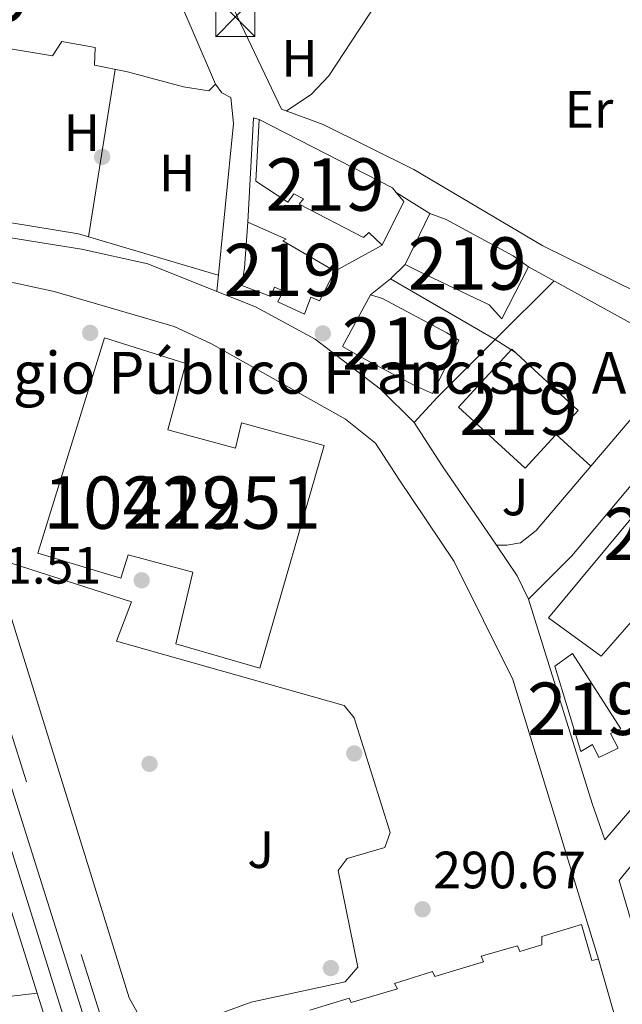
# Model space of a CAD drawing. Units: metres. Extents: x 587522 to 594460, y 4682713 to 4687430.
# Drawn here: x 590736 to 590851, y 4684883 to 4685071 of the extents above; entities that cross this region are included whole.
import ezdxf
from ezdxf.enums import TextEntityAlignment as Align

# ---------------------------------------------------------------- set-up
doc = ezdxf.new("R2010")
doc.units = ezdxf.units.M
doc.header["$MEASUREMENT"] = 0
doc.linetypes.add('DGN Style 3', pattern=[121.10602, 86.5043, -34.60172])
doc.linetypes.add('DGN Style 4', pattern=[138.4933843, 69.20344, -34.60172, 0.0865043, -34.60172])
for name, color, linetype, lineweight in [('Nivel 15', 7, 'Continuous', 0), ('Nivel 16', 7, 'Continuous', 0), ('Nivel 17', 7, 'Continuous', 0), ('Nivel 20', 7, 'Continuous', 0), ('Nivel 21', 7, 'Continuous', 0), ('Nivel 23', 7, 'Continuous', 0), ('Nivel 25', 7, 'Continuous', 0), ('Nivel 26', 7, 'Continuous', 0), ('Nivel 32', 7, 'Continuous', 0), ('Nivel 36', 7, 'Continuous', 0), ('Nivel 37', 7, 'Continuous', 0), ('Nivel 41', 7, 'Continuous', 0), ('Nivel 44', 7, 'Continuous', 0), ('Nivel 48', 7, 'Continuous', 0), ('Nivel 52', 7, 'Continuous', 0), ('Nivel 54', 7, 'Continuous', 0), ('Nivel 7', 7, 'Continuous', 0)]:
    doc.layers.add(name, color=color, linetype=linetype, lineweight=lineweight)
doc.styles.add('Style-Arial', font='txt')
doc.styles.add('Style-Arial Narrow', font='txt')

# ---------------------------------------------------------------- blocks, each defined once
blk = doc.blocks.new('5TME_2')
at = {"layer": 'Nivel 32', "color": 7, "linetype": 'Continuous', "lineweight": 0}
for p, q in [((37.19965353608131, 37.69964888691902), (-37.19965356588364, -37.89964705705643)), ((-37.49965077638626, 37.3996516764164), (37.49965074658394, -37.5996498465538))]:
    blk.add_line(p, q, dxfattribs=at)
at = {"layer": 'Nivel 32', "color": 7, "linetype": 'Continuous', "lineweight": 0, "flags": 128}
blk.add_lwpolyline([(-37.49965077638626, -37.5996498465538), (37.49965074658394, -37.5996498465538), (37.49965074658394, 37.3996516764164), (-37.49965077638626, 37.3996516764164), (-37.19965356588364, -37.89964705705643)], dxfattribs=at)
blk = doc.blocks.new('5PATER')
at = {"layer": 'Nivel 7', "linetype": 'Continuous', "lineweight": 0}
h = blk.add_hatch(color=51, dxfattribs=at)
edge = h.paths.add_edge_path()
edge.add_ellipse((-0.002101127058267593, 0.003598652780056), major_axis=(-1.095731442372465, -1.110710699892244), ratio=0.9994222409660318, start_angle=0, end_angle=360)
blk = doc.blocks.new('5PERFI')
at = {"layer": 'Nivel 17', "linetype": 'Continuous', "lineweight": 0}
h = blk.add_hatch(color=7, dxfattribs=at)
edge = h.paths.add_edge_path()
edge.add_arc((-0.004831880331039429, 0.000241447240114212), 1.559999999766158, 315.0000000018422, 675.0000000018422)

msp = doc.modelspace()

# ---------------------------------------------------------------- linework, layer by layer
at = {"layer": 'Nivel 15', "color": 51, "linetype": 'Continuous', "lineweight": 13, "extrusion": (-0.006075571886796245, -0.01251232426792433, 0.9999032599045085), "elevation": -61915.7086443982, "flags": 128}
msp.add_lwpolyline([(590800.2726504616, 4684616.472628616), (590804.9834749252, 4684626.173388012)], dxfattribs=at)
at = {"layer": 'Nivel 15', "color": 51, "linetype": 'Continuous', "lineweight": 13, "extrusion": (0.03377819321155727, 0.03667016180843717, 0.9987563931691781), "elevation": 192054.3734395182, "flags": 128}
msp.add_lwpolyline([(2739553.055452686, -3841386.732643176), (2739553.049164847, -3841371.696225375), (2739570.29614876, -3841371.689458713), (2739570.295081452, -3841386.73264318), (2739553.055452686, -3841386.732643176)], dxfattribs=at)
at = {"layer": 'Nivel 15', "color": 51, "linetype": 'Continuous', "lineweight": 13, "extrusion": (0.009281758330795767, 0.01178618543070278, 0.9998874610651352), "elevation": 60997.06830860583, "flags": 128}
msp.add_lwpolyline([(590852.0392182954, 4684594.306783594), (590818.6436021887, 4684556.124131449), (590808.574036032, 4684563.4347254), (590841.3096805699, 4684602.757370569), (590852.0392182954, 4684594.306783594)], dxfattribs=at)
at = {"layer": 'Nivel 15', "color": 51, "linetype": 'Continuous', "lineweight": 13, "flags": 128}
for points, elevation in [([(590841.3200000003, 4684950.16), (590850.5700000003, 4684935.82), (590848.6099999994, 4684934.899999999), (590850.1000000015, 4684932.109999999), (590846.3900000006, 4684930.350000001), (590845.1900000013, 4684932.830000002), (590842.9100000001, 4684931.469999999), (590837.9800000004, 4684947.780000001), (590841.3200000003, 4684950.16)], 294.56), ([(590846.3000000007, 4684891.809999999), (590845.0700000003, 4684891.559999999), (590843.0599999987, 4684898.41)], 304.33)]:
    msp.add_lwpolyline(points, dxfattribs=dict(at, elevation=elevation))
at = {"layer": 'Nivel 15', "color": 51, "linetype": 'Continuous', "lineweight": 13}
for points in [[(590768.8900000006, 4685068.780000001, 300.63), (590767.0199999996, 4685073.100000001, 300.63), (590695.8399999999, 4685087.629999999, 300.93), (590694.5500000007, 4685084.190000001, 300.78), (590697.1600000001, 4685073.719999999, 300.93), (590710.1099999994, 4685071.23, 301.24), (590710.6900000013, 4685073.73, 301.09), (590716.0500000007, 4685072.890000001, 301.09), (590716.4400000013, 4685069.390000001, 301.85), (590722.6799999997, 4685068.199999999, 301.62)], [(590733.2699999996, 4685068.330000002, 301.47), (590734, 4685065.620000001, 302.16), (590742.0399999991, 4685064.309999999, 301.85), (590743.7899999991, 4685067, 301.39), (590750.1600000001, 4685065.850000001, 301.39), (590750.0399999991, 4685062.5, 301.85), (590756.3099999987, 4685061.25, 301.39), (590767.0399999991, 4685058.390000001, 302), (590771.8999999985, 4685057.609999999, 300.93), (590773.1700000018, 4685058.890000001, 300.63), (590768.8900000006, 4685068.780000001, 300.63)], [(590807.6900000013, 4685038.170000002, 296.76), (590809.1000000015, 4685036.5, 294.67), (590804.9800000004, 4685028.120000001, 294.06), (590802.4299999997, 4685030.559999999, 299.71), (590801.4299999997, 4685029.600000001, 300.02), (590789.1499999985, 4685035.960000001, 299.56), (590789.9400000013, 4685037.010000002, 298.95), (590788.1000000015, 4685037.940000001, 299.41), (590786.9600000009, 4685036.370000001, 299.41), (590780.8500000015, 4685040.390000001, 299.1), (590781.4699999988, 4685052.109999999, 298.8), (590806.9400000013, 4685039.07, 297.88), (590807.6900000013, 4685038.170000002, 296.76)], [(590814.1000000015, 4685034.16, 294.52), (590817.2300000004, 4685033.039999999, 298.03), (590830.0399999991, 4685026.129999999, 297.42), (590832.9600000009, 4685024.02, 294.22)], [(590795.9699999988, 4685023.18, 299.1), (590792.9899999984, 4685017.539999999, 299.56), (590791.370000001, 4685018.199999999, 299.56), (590790.1600000001, 4685014.960000001, 299.25), (590785.0700000003, 4685017.300000001, 299.1), (590786.0700000003, 4685019.440000001, 299.25), (590784.4499999993, 4685020.09, 299.25), (590783.7100000009, 4685018.359999999, 299.25), (590778.1499999985, 4685020.460000001, 298.95), (590778.5, 4685022.52, 294.09), (590778.6600000001, 4685023.84, 295.13), (590779.3299999982, 4685032.52, 294.22), (590786.6499999985, 4685029.289999999, 294.52), (590785.9899999984, 4685028.940000001, 300.32), (590795.9699999988, 4685023.18, 299.1)], [(590832.9600000009, 4685024.02, 294.22), (590827.879999999, 4685014.09, 294.06), (590825.4100000001, 4685016.739999998, 299.87), (590811.9499999993, 4685023.199999999, 298.8), (590809.3900000006, 4685024.460000001, 294.37)], [(590802.7899999991, 4685018.640000001, 295.45), (590805.0300000012, 4685017.98, 299.16), (590817.3500000015, 4685011.379999999, 299.16), (590819.620000001, 4685010.010000002, 296.01), (590814.629999999, 4684999.830000002, 295.69), (590811.1700000018, 4685001.370000001, 298.21), (590800.879999999, 4685006.809999999, 298.29), (590797.4299999997, 4685008.789999999, 295.69), (590802.7899999991, 4685018.640000001, 295.45)], [(590751.9499999993, 4685010.440000001, 297.94), (590739.2199999988, 4684969.32, 300.95), (590755.0599999987, 4684964.580000002, 301.33), (590756.4600000009, 4684969.010000002, 301.7), (590768.8000000007, 4684965.690000001, 301.7), (590765.6000000015, 4684952, 301.33), (590781.6000000015, 4684947.359999999, 301.7), (590793.879999999, 4684989.899999999, 299.82), (590778.120000001, 4684994.190000001, 300.57), (590777, 4684989.390000001, 301.33), (590764.0399999991, 4684992.890000001, 301.7), (590767.4800000004, 4685005.559999999, 297.94), (590751.9499999993, 4685010.440000001, 297.94)], [(590843.0599999987, 4684898.41, 304.33), (590835.4899999984, 4684896.170000002, 303.95), (590835.5199999996, 4684894.559999999, 304.33), (590831.3200000003, 4684893.280000001, 304.33), (590830.870000001, 4684894.359999999, 304.33), (590823.870000001, 4684892.399999999, 303.95), (590824.370000001, 4684891.32, 303.95), (590815.0599999987, 4684888.5, 303.95), (590814.6000000015, 4684889.48, 303.95), (590807.3399999999, 4684887.18, 303.95), (590807.8999999985, 4684886.140000001, 303.95), (590799.0500000007, 4684883.559999999, 303.95), (590798.6799999997, 4684884.379999999, 303.95), (590791.1700000018, 4684882.09, 303.95)], [(590849.2199999988, 4684881.580000002, 303.95), (590846.3000000007, 4684891.809999999, 304.33)]]:
    msp.add_polyline3d(points, dxfattribs=at)
at = {"layer": 'Nivel 16', "color": 1, "linetype": 'Continuous', "lineweight": 13, "flags": 128}
for points, elevation in [([(590767.8900000006, 4685091.550000001), (590778.6999999993, 4685068.91)], 290.99), ([(590778.6999999993, 4685068.91), (590785.7600000016, 4685054.120000001), (590793.7100000009, 4685051.16)], 290.99), ([(590779.3299999982, 4685032.52), (590780.3999999985, 4685052.449999999), (590781.4699999988, 4685052.109999999)], 293.6), ([(590804.9800000004, 4685028.120000001), (590795.9699999988, 4685023.18)], 293.29), ([(590806.5500000007, 4685021.719999999), (590809.3900000006, 4685024.460000001)], 292.25), ([(590802.7899999991, 4685018.640000001), (590806.5500000007, 4685021.719999999)], 292.25)]:
    msp.add_lwpolyline(points, dxfattribs=dict(at, elevation=elevation))
at = {"layer": 'Nivel 16', "color": 1, "linetype": 'Continuous', "lineweight": 13, "extrusion": (0.004899381794268563, 0.00844953624416024, 0.9999522995599803), "elevation": 42773.08374236897, "flags": 128}
msp.add_lwpolyline([(590829.297072243, 4684827.16609145), (590818.066472102, 4684815.925690189), (590798.0267126411, 4684827.546105012)], dxfattribs=at)
at = {"layer": 'Nivel 16', "color": 1, "linetype": 'Continuous', "lineweight": 13}
msp.add_polyline3d([(590773.629999999, 4685022.43, 290.6), (590746.9699999988, 4685030.300000001, 291.36), (590729.8500000015, 4685033.09, 290.98), (590722.1099999994, 4685033.43, 290.98), (590716.0799999982, 4685034.870000001, 290.98), (590710.6900000013, 4685037.960000001, 290.98), (590705.4800000004, 4685042.039999999, 290.98), (590698.8000000007, 4685049.920000002, 291.36), (590693.2199999988, 4685067.82, 290.99)], dxfattribs=at)
at = {"layer": 'Nivel 20', "color": 92, "linetype": 'DGN Style 3', "lineweight": 0, "elevation": 291.45, "flags": 128}
msp.add_lwpolyline([(590710.9200000018, 4685008.140000001), (590760.1000000015, 4684852.859999999)], dxfattribs=at)
at = {"layer": 'Nivel 21', "color": 7, "linetype": 'Continuous', "lineweight": 13, "elevation": 290.57, "flags": 128}
msp.add_lwpolyline([(590814.1000000015, 4685034.16), (590807.6900000013, 4685038.170000002)], dxfattribs=at)
at = {"layer": 'Nivel 21', "color": 7, "linetype": 'Continuous', "lineweight": 13, "extrusion": (0.01580004749000635, 0.005200083551037888, 0.9998616492447222), "elevation": 33988.07499083759, "flags": 128}
msp.add_lwpolyline([(4265452.109962665, -2025575.004610624), (4265466.788984051, -2025599.052072678), (4265492.001504058, -2025575.605797179)], dxfattribs=at)
at = {"layer": 'Nivel 21', "color": 7, "linetype": 'Continuous', "lineweight": 13, "extrusion": (0.5671137744517998, 0.3810303818786203, 0.7302039543254105), "elevation": 2120394.460852757, "flags": 128}
msp.add_lwpolyline([(3559257.177411318, -2265754.646962453), (3559275.491418302, -2265754.471325938), (3559285.359021846, -2265754.690871581)], dxfattribs=at)
at = {"layer": 'Nivel 21', "color": 7, "linetype": 'Continuous', "lineweight": 13, "extrusion": (0.04221854046973823, 0.02021996616732474, 0.9989037730476332), "elevation": 119964.0890781934, "flags": 128}
msp.add_lwpolyline([(3970141.988568345, -2553726.674746349), (3970146.989138313, -2553726.674746349), (3970153.975381926, -2553725.606617067)], dxfattribs=at)
at = {"layer": 'Nivel 21', "color": 7, "linetype": 'Continuous', "lineweight": 13, "extrusion": (-0.03653628889691302, -0.01138245923326906, 0.9992675013305719), "elevation": -74622.86794884095, "flags": 128}
msp.add_lwpolyline([(-4297139.120159261, 1956157.653275456), (-4297146.418125791, 1956157.39196239), (-4297187.266901782, 1956157.391962394)], dxfattribs=at)
at = {"layer": 'Nivel 21', "color": 7, "linetype": 'Continuous', "lineweight": 13}
for points in [[(590773.3999999985, 4685019.300000001, 291.15), (590760.2199999988, 4685024.59, 291.34), (590747.5399999991, 4685027.390000001, 291.34), (590720.120000001, 4685031.739999998, 290.57), (590715.6600000001, 4685032.879999999, 290.68), (590711.0399999991, 4685034.920000002, 290.88), (590704.6600000001, 4685039.899999999, 291.03), (590700.6900000013, 4685044.370000001, 291.03), (590692.5599999987, 4685056.080000002, 291.03)], [(590707.9499999993, 4685006.140000001, 291.34), (590708.6400000006, 4685016.100000001, 291.18), (590710.5899999999, 4685019.890000001, 291.18), (590714.1499999985, 4685023.219999999, 291.18), (590717.5199999996, 4685023.98, 291.03), (590721.1499999985, 4685023.879999999, 291.03), (590742.3099999987, 4685019.32, 291.03), (590765.2800000012, 4685012.640000001, 290.95), (590772.3599999994, 4685009.330000002, 290.89), (590797.9699999988, 4684994.940000001, 290.88), (590803.6900000013, 4684990.309999999, 290.88), (590808.1600000001, 4684983.469999999, 290.88), (590818.7199999988, 4684967.760000002, 290.72), (590829.9400000013, 4684945.210000001, 290.72), (590846.3000000007, 4684891.809999999, 290.72)], [(590695.4899999984, 4685021.93, 291.34), (590696.6600000001, 4685018.039999999, 291.34), (590710.5599999987, 4684975.879999999, 291.5), (590739.0700000003, 4684885.350000001, 291.24), (590739.8399999999, 4684882.920000002, 291.24), (590810.2899999991, 4684659.18, 290.62), (590826.7699999996, 4684606.100000001, 290.49), (590827.5300000012, 4684603.640000001, 290.48), (590857.9499999993, 4684505.640000001, 290.25), (590871.5500000007, 4684470.449999999, 290.04), (590872.5599999987, 4684467.859999999, 290.02), (590875.2800000012, 4684460.830000002, 289.98), (590886.2199999988, 4684437.969999999, 289.67), (590904.6000000015, 4684407.690000001, 289.67), (590927.6900000013, 4684375.719999999, 289.67), (590940.8900000006, 4684358.890000001, 289.61), (590942.4299999997, 4684356.920000002, 289.6), (590965.3999999985, 4684327.609999999, 289.5), (590975.8599999994, 4684316.199999999, 289.45), (590977.6000000015, 4684314.300000001, 289.44), (590990.8099999987, 4684299.879999999, 289.39), (590997.25, 4684293.559999999, 289.83)], [(590811.1099999994, 4684994.280000001, 290.58), (590804.6700000018, 4685000.670000002, 290.89), (590792.1700000018, 4685010.210000001, 291.03), (590780.7600000016, 4685016.350000001, 291.04), (590773.3999999985, 4685019.300000001, 291.15)], [(590707.9499999993, 4685006.140000001, 291.39), (590717.2100000009, 4684978.07, 291.5), (590817.1900000013, 4684661.34, 290.62), (590864.7800000012, 4684508.02, 290.25), (590881.9200000018, 4684463.699999999, 289.98), (590885.2699999996, 4684456.699999999, 289.88)], [(590832.9400000013, 4684960.52, 290.49), (590841.25, 4684968.809999999, 290.49), (590863.5199999996, 4684995.359999999, 290.32), (590868.129999999, 4685000.210000001, 290.26), (590880.5500000007, 4684990.629999999, 290.13), (590899.0700000003, 4684975.370000001, 290.02), (590898.4899999984, 4684973.629999999, 290.02), (590847.5100000016, 4684914.629999999, 290.41)], [(590826.8000000007, 4684970.870000001, 290.65), (590828.8200000003, 4684970.84, 290.65), (590831.4299999997, 4684971.289999999, 290.65), (590834.4299999997, 4684973.68, 290.65), (590844.8599999994, 4684985.940000001, 290.42)], [(590871.3200000003, 4684930.510000002, 290.53), (590870.7199999988, 4684931.039999999, 290.21), (590870.3399999999, 4684931.059999999, 290.21), (590869.5399999991, 4684930.210000001, 290.21), (590866.3599999994, 4684926.359999999, 290.21), (590863.1700000018, 4684922.5, 290.21), (590859.9899999984, 4684918.649999999, 290.21), (590856.8000000007, 4684914.789999999, 290.21), (590853.620000001, 4684910.940000001, 290.21), (590850.4299999997, 4684907.09, 290.21), (590850.2399999984, 4684906.850000001, 290.21), (590859.129999999, 4684876.940000001, 290.37), (590861.0199999996, 4684876.859999999, 290.53), (590867.2800000012, 4684879.039999999, 290.55), (590892.7600000016, 4684886.539999999, 290.64), (590905.4899999984, 4684900.449999999, 290.24), (590905.2399999984, 4684901.129999999, 290.53), (590904.6700000018, 4684901.780000001, 290.94)]]:
    msp.add_polyline3d(points, dxfattribs=at)
at = {"layer": 'Nivel 21', "color": 7, "linetype": 'Continuous', "lineweight": 0}
msp.add_polyline3d([(590405.4600000009, 4684813.370000001, 291.43), (590416.0899999999, 4684823.34, 291.27), (590441.7600000016, 4684843.199999999, 291.35), (590460.8999999985, 4684856.77, 291.66), (590512.5899999999, 4684887.73, 291.35), (590518.9899999984, 4684890.52, 291.35), (590526.5500000007, 4684891.620000001, 291.19), (590532.5, 4684891.550000001, 290.96), (590573.9299999997, 4684887.57, 290.8), (590602.5, 4684885.800000001, 290.8), (590685.3000000007, 4684883.390000001, 290.56), (590723.7600000016, 4684883.57, 290.96), (590739.0700000003, 4684885.350000001, 291.11)], dxfattribs=at)
at = {"layer": 'Nivel 23', "color": 70, "linetype": 'DGN Style 4', "lineweight": 0, "extrusion": (-2.557435128943508e-05, -4.716354106258445e-05, 0.9999999985607765), "elevation": 49.88116977440863, "flags": 128}
msp.add_lwpolyline([(589701.1371201389, 4685055.187564414), (589745.1771183349, 4685036.017561078), (589792.5071183182, 4685006.707561053), (589826.3271183074, 4684983.247561038), (589875.727118291, 4684941.917561024), (589915.8471182771, 4684901.77756102), (589955.5271182656, 4684874.267561004), (589995.9471182525, 4684843.067560989), (590024.0971182436, 4684804.907561), (590041.3471182361, 4684771.297561016), (590054.0671182349, 4684755.857561018), (590082.9971182235, 4684719.027561024), (590096.6171182208, 4684681.77756105), (590109.3371182159, 4684641.807561077), (590117.5071182139, 4684613.647561099), (590117.5071182139, 4684580.937561136), (590118.4171182141, 4684538.237561185), (590111.1471182145, 4684501.907561231), (590103.8871182166, 4684471.017561276), (590090.2571182214, 4684432.867561337), (590081.217118226, 4684397.277561385), (590057.607118234, 4684334.597561482), (590031.2671182416, 4684281.907561574), (590002.2071182504, 4684233.757561661), (589967.7071182616, 4684191.967561748), (589917.7571182773, 4684142.917561863), (589868.717118293, 4684098.397561971), (589821.4971183091, 4684062.06756207), (589749.3971183337, 4684009.787562214), (589667.6671183594, 4683958.907562368), (589621.347118374, 4683924.387562461), (589575.0371183902, 4683878.057562571), (589551.5771183968, 4683845.737562638), (589532.5071184039, 4683813.037562694), (589506.1771184132, 4683793.957562748), (589477.117118422, 4683764.887562815), (589455.3171184286, 4683744.907562863), (589448.9671184309, 4683729.45756289), (589450.7771184295, 4683706.747562915), (589468.0371184237, 4683684.037562918), (589520.7071184069, 4683647.697562892), (589559.7471183948, 4683626.807562869), (589651.0871183649, 4683575.457562819), (589692.8671183512, 4683544.5675628), (589722.8271183409, 4683524.587562788), (589735.547118336, 4683524.58756277), (589753.7071183324, 4683522.767562754), (589773.6871183254, 4683512.777562737), (589826.3571183085, 4683480.977562711), (589875.3971182927, 4683444.637562692), (589941.6871182695, 4683400.127562661), (590009.7971182466, 4683351.067562636), (590103.7071182169, 4683288.047562588), (590188.167118188, 4683239.897562541), (590253.5471181683, 4683205.377562504), (590347.9871181361, 4683159.047562439), (590438.8071181066, 4683108.167562388), (590510.987118084, 4683073.147562336), (590614.50711805, 4683029.547562264), (590685.3471180275, 4682998.657562211), (590771.6171179973, 4682956.867562152), (590861.5171179697, 4682914.167562094), (590913.727117952, 4682889.877562057), (590976.3871179335, 4682866.257562008), (591023.8571179174, 4682853.747561961)], dxfattribs=at)
at = {"layer": 'Nivel 23', "color": 7, "linetype": 'DGN Style 4', "lineweight": 0}
msp.add_polyline3d([(591002.8000000007, 4684293.280000001, 289.64), (590990.370000001, 4684305.960000001, 289.39), (590959.7199999988, 4684341.309999999, 289.53), (590930.5199999996, 4684378.460000001, 289.69), (590910.3299999982, 4684406.600000001, 289.67), (590897.3500000015, 4684427.879999999, 289.67), (590888.7899999991, 4684441.59, 289.69), (590878.6999999993, 4684462.52, 289.99), (590871.129999999, 4684481.27, 290.09), (590860.6700000018, 4684508.32, 290.25), (590844.4499999993, 4684560.260000002, 290.37), (590832.6600000001, 4684600.77, 290.47), (590809.9499999993, 4684672.91, 290.65), (590791.25, 4684730.100000001, 290.81), (590766.3599999994, 4684810.719999999, 291.03), (590752.2300000004, 4684854.960000001, 291.16), (590733.6600000001, 4684914.23, 291.32), (590718.3000000007, 4684962.280000001, 291.45), (590700.129999999, 4685017.600000001, 291.35), (590685.4200000018, 4685067.719999999, 291.28)], dxfattribs=at)
at = {"layer": 'Nivel 25', "color": 92, "linetype": 'Continuous', "lineweight": 0, "elevation": 290.49, "flags": 128}
msp.add_lwpolyline([(590838.25, 4684992.010000002), (590844.8599999994, 4684985.940000001)], dxfattribs=at)
at = {"layer": 'Nivel 25', "color": 1, "linetype": 'Continuous', "lineweight": 0}
for points in [[(590773.1700000018, 4685058.890000001, 290.6), (590774.3299999982, 4685057.239999998, 290.6), (590776.0799999982, 4685056.359999999, 290.6), (590776.5799999982, 4685051.370000001, 290.6), (590773.3999999985, 4685019.300000001, 290.98)], [(590793.7100000009, 4685051.16, 290.22), (590811.0500000007, 4685042.57, 290.6), (590835.6799999997, 4685028.02, 290.6), (590871.4899999984, 4685010.359999999, 289.84), (590908.8900000006, 4685052.330000002, 290.22)]]:
    msp.add_polyline3d(points, dxfattribs=at)
at = {"layer": 'Nivel 25', "color": 92, "linetype": 'Continuous', "lineweight": 0}
for points in [[(590830.4499999993, 4685007.649999999, 290.96), (590826.5899999999, 4685010.100000001, 291.12), (590815.5199999996, 4684999.080000002, 290.97), (590811.1099999994, 4684994.280000001, 290.97)], [(590730.4899999984, 4684968.57, 290.65), (590757.1099999994, 4684960.07, 291.12), (590754.25, 4684952.5, 291.12), (590797.7300000004, 4684940.23, 290.49), (590799.6400000006, 4684937.870000001, 290.49), (590806.5, 4684916, 290.34), (590805.4899999984, 4684913.140000001, 290.49), (590798.3299999982, 4684911.059999999, 290.49), (590796.5899999999, 4684908.739999998, 290.49), (590800.3099999987, 4684890.280000001, 290.65), (590797.9200000018, 4684887.489999998, 290.65), (590779.9600000009, 4684883.620000001, 290.65), (590760.9800000004, 4684876.640000001, 290.97), (590756.6499999985, 4684884.399999999, 290.97), (590730.4899999984, 4684968.57, 290.65)]]:
    msp.add_polyline3d(points, dxfattribs=at)
at = {"layer": 'Nivel 36', "color": 92, "linetype": 'Continuous', "lineweight": 0, "extrusion": (0.001847821510541729, 0.01158692782492637, 0.9999311619602849), "elevation": 55666.88988640563, "flags": 128}
msp.add_lwpolyline([(590747.3550318182, 4684699.208908744), (590752.4557253271, 4684731.19105573)], dxfattribs=at)
at = {"layer": 'Nivel 36', "color": 92, "linetype": 'Continuous', "lineweight": 0}
for points in [[(590800.5599999987, 4685069.190000001, 289.37), (590813.4400000013, 4685088.82, 289.46), (590812.9800000004, 4685091.289999999, 289.46), (590801.7800000012, 4685096.370000001, 289.46), (590790.8299999982, 4685099.030000001, 289.84), (590773.3399999999, 4685111.859999999, 289.84), (590769.1999999993, 4685112.300000001, 289.84), (590759.620000001, 4685107.379999999, 289.84)], [(590786.7199999988, 4685053.760000002, 289.46), (590791.4200000018, 4685056.899999999, 289.46), (590794.8200000003, 4685060.449999999, 289.33), (590800.5599999987, 4685069.190000001, 289.37)]]:
    msp.add_polyline3d(points, dxfattribs=at)
at = {"layer": 'Nivel 52', "color": 1, "linetype": 'Continuous', "lineweight": 13, "elevation": 294.56, "flags": 128}
msp.add_lwpolyline([(590841.3200000003, 4684950.16), (590837.9800000004, 4684947.780000001), (590842.9100000001, 4684931.469999999), (590845.1900000013, 4684932.830000002), (590846.3900000006, 4684930.350000001), (590850.1000000015, 4684932.109999999), (590848.6099999994, 4684934.899999999), (590850.5700000003, 4684935.82)], close=True, dxfattribs=at)
at = {"layer": 'Nivel 52', "color": 1, "linetype": 'Continuous', "lineweight": 13}
for points in [[(590768.8900000006, 4685068.780000001, 300.63), (590767.0199999996, 4685073.100000001, 300.63), (590695.8399999999, 4685087.629999999, 300.93), (590694.5500000007, 4685084.190000001, 300.78), (590697.1600000001, 4685073.719999999, 300.93), (590710.1099999994, 4685071.23, 301.24), (590710.6900000013, 4685073.73, 301.09), (590716.0500000007, 4685072.890000001, 301.09), (590716.4400000013, 4685069.390000001, 301.85), (590722.6799999997, 4685068.199999999, 301.62), (590724.6999999993, 4685067.809999999, 301.54), (590725, 4685068.219999999, 301.5), (590726.5500000007, 4685070.41, 301.24), (590733.0199999996, 4685069.260000002, 301.24), (590733.2699999996, 4685068.330000002, 301.47), (590734, 4685065.620000001, 302.16), (590742.0399999991, 4685064.309999999, 301.85), (590743.7899999991, 4685067, 301.39), (590750.1600000001, 4685065.850000001, 301.39), (590750.0399999991, 4685062.5, 301.85), (590756.3099999987, 4685061.25, 301.39), (590767.0399999991, 4685058.390000001, 302), (590771.8999999985, 4685057.609999999, 300.93), (590773.1700000018, 4685058.890000001, 300.63)], [(590807.6900000013, 4685038.170000002, 296.76), (590806.9400000013, 4685039.07, 297.88), (590781.4699999988, 4685052.109999999, 298.8), (590780.8500000015, 4685040.390000001, 299.1), (590786.9600000009, 4685036.370000001, 299.41), (590788.1000000015, 4685037.940000001, 299.41), (590789.9400000013, 4685037.010000002, 298.95), (590789.1499999985, 4685035.960000001, 299.56), (590801.4299999997, 4685029.600000001, 300.02), (590802.4299999997, 4685030.559999999, 299.71), (590804.9800000004, 4685028.120000001, 294.06), (590809.1000000015, 4685036.5, 294.67)], [(590832.9600000009, 4685024.02, 294.22), (590830.0399999991, 4685026.129999999, 297.42), (590817.2300000004, 4685033.039999999, 298.03), (590814.1000000015, 4685034.16, 294.52), (590809.3900000006, 4685024.460000001, 294.37), (590811.9499999993, 4685023.199999999, 298.8), (590825.4100000001, 4685016.739999998, 299.87), (590827.879999999, 4685014.09, 294.06)], [(590795.9699999988, 4685023.18, 299.1), (590785.9899999984, 4685028.940000001, 300.32), (590786.6499999985, 4685029.289999999, 294.52), (590779.3299999982, 4685032.52, 294.22), (590778.6600000001, 4685023.84, 295.13), (590778.5, 4685022.52, 294.09), (590778.1499999985, 4685020.460000001, 298.95), (590783.7100000009, 4685018.359999999, 299.25), (590784.4499999993, 4685020.09, 299.25), (590786.0700000003, 4685019.440000001, 299.25), (590785.0700000003, 4685017.300000001, 299.1), (590790.1600000001, 4685014.960000001, 299.25), (590791.370000001, 4685018.199999999, 299.56), (590792.9899999984, 4685017.539999999, 299.56)], [(590802.7899999991, 4685018.640000001, 295.45), (590797.4299999997, 4685008.789999999, 295.69), (590800.879999999, 4685006.809999999, 298.29), (590811.1700000018, 4685001.370000001, 298.21), (590814.629999999, 4684999.830000002, 295.69), (590819.620000001, 4685010.010000002, 296.01), (590817.3500000015, 4685011.379999999, 299.16), (590805.0300000012, 4685017.98, 299.16)], [(590751.9499999993, 4685010.440000001, 297.94), (590739.2199999988, 4684969.32, 300.95), (590755.0599999987, 4684964.580000002, 301.33), (590756.4600000009, 4684969.010000002, 301.7), (590768.8000000007, 4684965.690000001, 301.7), (590765.6000000015, 4684952, 301.33), (590781.6000000015, 4684947.359999999, 301.7), (590793.879999999, 4684989.899999999, 299.82), (590778.120000001, 4684994.190000001, 300.57), (590777, 4684989.390000001, 301.33), (590764.0399999991, 4684992.890000001, 301.7), (590767.4800000004, 4685005.559999999, 297.94)]]:
    msp.add_polyline3d(points, close=True, dxfattribs=at)
at = {"layer": 'Nivel 52', "color": 1, "linetype": 'Continuous', "lineweight": 0}
msp.add_polyline3d([(590751.9499999993, 4685010.440000001, 297.94), (590739.2199999988, 4684969.32, 300.95), (590755.0599999987, 4684964.580000002, 301.33), (590756.4600000009, 4684969.010000002, 301.7), (590768.8000000007, 4684965.690000001, 301.7), (590765.6000000015, 4684952, 301.33), (590781.6000000015, 4684947.359999999, 301.7), (590793.879999999, 4684989.899999999, 299.82), (590778.120000001, 4684994.190000001, 300.57), (590777, 4684989.390000001, 301.33), (590764.0399999991, 4684992.890000001, 301.7), (590767.4800000004, 4685005.559999999, 297.94)], close=True, dxfattribs=at)
at = {"layer": 'Nivel 52', "color": 1, "linetype": 'Continuous', "lineweight": 13}
msp.add_polyline3d([(590849.2199999988, 4684881.580000002, 303.95), (590846.3000000007, 4684891.809999999, 304.33), (590845.0700000003, 4684891.559999999, 304.33), (590843.0599999987, 4684898.41, 304.33), (590835.4899999984, 4684896.170000002, 303.95), (590835.5199999996, 4684894.559999999, 304.33), (590831.3200000003, 4684893.280000001, 304.33), (590830.870000001, 4684894.359999999, 304.33), (590823.870000001, 4684892.399999999, 303.95), (590824.370000001, 4684891.32, 303.95), (590815.0599999987, 4684888.5, 303.95), (590814.6000000015, 4684889.48, 303.95), (590807.3399999999, 4684887.18, 303.95), (590807.8999999985, 4684886.140000001, 303.95), (590799.0500000007, 4684883.559999999, 303.95), (590798.6799999997, 4684884.379999999, 303.95), (590791.1700000018, 4684882.09, 303.95)], dxfattribs=at)
for points in [[(590842.4600000009, 4684996.580000002, 297.57), (590829.7800000012, 4685008.260000002, 297.57), (590819.6000000015, 4684997.210000001, 298.32), (590832.2899999991, 4684985.530000001, 298.32)], [(590880.2300000004, 4684987.84, 294.56), (590869.5, 4684996.289999999, 294.56), (590836.7699999996, 4684956.969999999, 295.32), (590846.8399999999, 4684949.66, 295.32)]]:
    msp.add_3dface(points, dxfattribs=at)
at = {"layer": 'Nivel 54', "color": 9, "linetype": 'Continuous', "lineweight": 0}
for points in [[(590817.1900000013, 4684661.34, 290.62), (590717.2100000009, 4684978.07, 291.5), (590707.9499999993, 4685006.140000001, 291.39), (590703.3399999999, 4685020.140000001, 291.34), (590692.5599999987, 4685056.080000002, 291.3), (590689.0599999987, 4685067.77, 291.28), (590687.5300000012, 4685072.890000001, 291.27), (590666.5199999996, 4685134.609999999, 291.21), (590658.870000001, 4685160.350000001, 291.38), (590650.1600000001, 4685189.629999999, 291.57), (590624.5899999999, 4685269.68, 291.74), (590617.9699999988, 4685291.940000001, 292.04), (590611.1099999994, 4685314.98, 292.35), (590610.7800000012, 4685316.09, 292.37), (590572.4400000013, 4685437.34, 294.24), (590547.2600000016, 4685516.949999999, 295.47), (590537.7800000012, 4685544.57, 296.27), (590523.9699999988, 4685578.800000001, 296.53), (590510.2800000012, 4685609.940000001, 297.3), (590496.0199999996, 4685636.09, 297.56), (590492.8099999987, 4685641.23, 297.63), (590477.4499999993, 4685665.84, 297.96), (590457.0100000016, 4685696.289999999, 297.45), (590426.1999999993, 4685737.68, 297.15)], [(590420.6600000001, 4685733.399999999, 297.15), (590451.2899999991, 4685692.25, 297.45), (590471.5700000003, 4685662.039999999, 297.96), (590489.9800000004, 4685632.550000001, 297.56), (590503.9899999984, 4685606.850000001, 297.3), (590517.5100000016, 4685576.080000002, 296.53), (590531.2199999988, 4685542.120000001, 296.27), (590540.620000001, 4685514.760000002, 295.47), (590598.0199999996, 4685333.219999999, 292.66), (590604.0899999999, 4685314.030000001, 292.37), (590617.8999999985, 4685267.609999999, 291.74), (590643.4800000004, 4685187.57, 291.57), (590648.2699999996, 4685171.43, 291.47), (590651.3900000006, 4685160.940000001, 291.4), (590659.8500000015, 4685132.48, 291.21), (590680.8599999994, 4685070.760000002, 291.27), (590681.7800000012, 4685067.670000002, 291.28), (590695.4899999984, 4685021.93, 291.34), (590696.6600000001, 4685018.039999999, 291.34), (590710.5599999987, 4684975.879999999, 291.5), (590739.0700000003, 4684885.350000001, 291.24), (590739.8399999999, 4684882.920000002, 291.24), (590810.2899999991, 4684659.18, 290.62)]]:
    msp.add_polyline3d(points, dxfattribs=at)

# ---------------------------------------------------------------- block references
at = {"layer": 'Nivel 17', "color": 7, "linetype": 'Continuous', "lineweight": 0}
for p in [(590751.5, 4685045, 290.05), (590749.2199999988, 4685011.399999999, 291.18), (590793.6600000001, 4685011.300000001, 291.22), (590759.0500000007, 4684964.149999999, 291.02), (590799.6600000001, 4684931.100000001, 290.86), (590760.5500000007, 4684929.100000001, 290.86), (590795.1900000013, 4684890.109999999, 290.86)]:
    msp.add_blockref('5PERFI', p, dxfattribs=at)
at = {"layer": 'Nivel 32', "color": 7, "linetype": 'Continuous', "lineweight": 0, "xscale": 0.1000009313241567, "yscale": 0.1000009313241567, "zscale": 0.1000009313241567}
msp.add_blockref('5TME_2', (590776.9400000013, 4685071.719999999, 289.89), dxfattribs=at)
at = {"layer": 'Nivel 7', "color": 51, "linetype": 'Continuous', "lineweight": 0}
msp.add_blockref('5PATER', (590812.6999999993, 4684901.34, 290.67), dxfattribs=at)

# ---------------------------------------------------------------- texts
at = {"layer": 'Nivel 26', "color": 92, "linetype": 'Continuous', "lineweight": 0, "style": 'Style-Arial'}
for p in [(590830.3607015721, 4684980.059979998, 290.64), (590781.7707015723, 4684912.729979999, 290.64)]:
    msp.add_text('J', height=6.99996, dxfattribs=at).set_placement(p, align=Align.MIDDLE_CENTER)
at = {"layer": 'Nivel 37', "color": 92, "linetype": 'Continuous', "lineweight": 0, "style": 'Style-Arial Narrow'}
for s, p in [('H', (590789.2192019708, 4685063.809979998, 289.48)), ('Er', (590844.4908149987, 4685054.089979999, 290.58)), ('H', (590747.6092019714, 4685049.649979997, 290.37)), ('H', (590765.8092019707, 4685041.919980001, 290.38))]:
    msp.add_text(s, height=6.99996, dxfattribs=at).set_placement(p, align=Align.MIDDLE_CENTER)
at = {"layer": 'Nivel 41', "color": 7, "linetype": 'Continuous', "lineweight": 0, "style": 'Style-Arial'}
for s, p in [('291.51', (590722.1499999985, 4684963.52, 291.52)), ('290.67', (590814.75, 4684905.34, 290.67))]:
    msp.add_text(s, height=6.99996, dxfattribs=at).set_placement(p)
at = {"layer": 'Nivel 44', "color": 7, "linetype": 'Continuous', "lineweight": 0, "style": 'Style-Arial'}
msp.add_text('Colegio Público Francisco Arbeloa', height=7.999980000000001, dxfattribs=at).set_placement((590711.7199999988, 4684999.77, 291.37))
at = {"layer": 'Nivel 48', "color": 1, "linetype": 'Continuous', "lineweight": 0, "style": 'Style-Arial Narrow'}
for s, p in [('219', (590726.2946221046, 4685075.829980001, 290)), ('219', (590794.0846221037, 4685039.719979998, 290.5)), ('219', (590821.2446221039, 4685024.63998, 290.73)), ('219', (590786.0246221051, 4685023.409979999, 290.88)), ('219', (590808.6246221028, 4685009.339979999, 290.83)), ('219', (590831.034622103, 4684996.899979997, 290.7)), ('1042251', (590766.7703177482, 4684978.979979999, 290.97)), ('219', (590766.7646221034, 4684978.979979999, 290.97)), ('219', (590858.5846221037, 4684972.999979999, 290.34)), ('219', (590844.0246221051, 4684939.61998, 290.53))]:
    msp.add_text(s, height=9.99996, dxfattribs=at).set_placement(p, align=Align.MIDDLE_CENTER)

doc.saveas('drawing.dxf')
